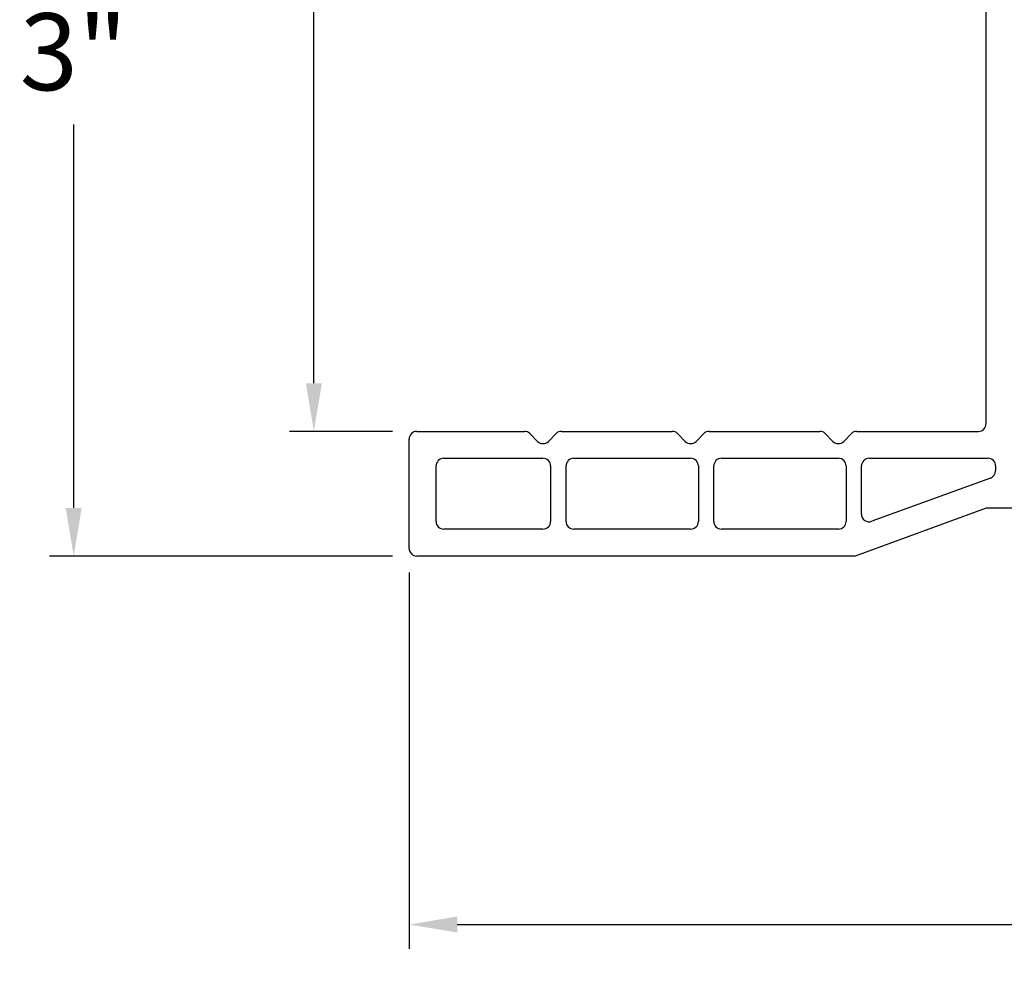
# Model space of a CAD drawing. Extents: x 54.2 to 91.7, y 12.9 to 37.2.
# Drawn here: x 54.2 to 56.7, y 13.1 to 15.6 of the extents above; entities that cross this region are included whole.
import ezdxf

# ---------------------------------------------------------------- set-up
doc = ezdxf.new("R2010")
doc.units = 0
doc.header["$LTSCALE"] = 0.3
doc.header["$MEASUREMENT"] = 0
doc.layers.get('0').update_dxf_attribs({"linetype": 'CONTINUOUS'})
doc.layers.get('Defpoints').update_dxf_attribs({"linetype": 'CONTINUOUS'})
doc.styles.add('ARCHITECTURAL', font='simplex.shx', dxfattribs={"height": 0.2})
doc.dimstyles.new('DIM-MMSTACKED', dxfattribs={"dimscale": 0, "dimtxt": 0.2, "dimasz": 0.125, "dimexe": 0.063, "dimexo": 0.063, "dimgap": 0.07, "dimtad": 0, "dimtih": 1, "dimtoh": 1, "dimdec": 4, "dimzin": 4, "dimdsep": 46, "dimlunit": 4, "dimtxsty": 'ARCHITECTURAL', "dimcen": 0.02, "dimclrt": 7, "dimadec": 0, "dimazin": 0, "dimtfac": 0.75, "dimtdec": 4, "dimtmove": 2, "dimatfit": 3, "dimfxl": 1, "dimfrac": 1, "dimtolj": 1, "dimtzin": 4, "dimarcsym": 0})

# ---------------------------------------------------------------- blocks, each defined once
blk = doc.blocks.new('*D9')
at = {"color": 0, "lineweight": -2, "transparency": 16777216}
for p, q in [((56.6423, 17.164), (54.2501, 17.164)), ((54.3131, 17.039), (54.3131, 15.6645)), ((54.3131, 14.29), (54.3131, 15.2864)), ((55.1423, 14.165), (54.2501, 14.165))]:
    blk.add_line(p, q, dxfattribs=at)
at = {"color": 0, "transparency": 16777216}
for points in [[(54.2923, 17.039), (54.334, 17.039), (54.3131, 17.164)], [(54.2923, 14.29), (54.334, 14.29), (54.3131, 14.165)]]:
    blk.add_solid(points, dxfattribs=at)
at = {"layer": 'Defpoints', "color": 0, "transparency": 16777216}
for p in [(56.7053, 17.164), (54.3131, 14.165), (55.2053, 14.165)]:
    blk.add_point(p, dxfattribs=at)
at = {"color": 7, "transparency": 16777216, "insert": (54.3131, 15.4754), "char_height": 0.2, "attachment_point": 5, "style": 'ARCHITECTURAL'}
blk.add_mtext('\\A1;3"', dxfattribs=at)
blk = doc.blocks.new('*D12')
at = {"color": 0, "lineweight": -2, "transparency": 16777216}
for p, q in [((59.2478, 14.3282), (59.2478, 13.1444)), ((55.1853, 14.122), (55.1853, 13.1444)), ((55.3103, 13.2074), (56.8904, 13.2074)), ((59.1228, 13.2074), (57.6327, 13.2074))]:
    blk.add_line(p, q, dxfattribs=at)
at = {"color": 0, "transparency": 16777216}
for points in [[(55.3103, 13.2282), (55.3103, 13.1866), (55.1853, 13.2074)], [(59.1228, 13.2282), (59.1228, 13.1866), (59.2478, 13.2074)]]:
    blk.add_solid(points, dxfattribs=at)
at = {"layer": 'Defpoints', "color": 0, "transparency": 16777216}
for p in [(59.2478, 14.3912), (55.1853, 14.185), (55.1853, 13.2074)]:
    blk.add_point(p, dxfattribs=at)
at = {"color": 7, "transparency": 16777216, "insert": (57.2616, 13.3574), "char_height": 0.2, "attachment_point": 2, "style": 'ARCHITECTURAL'}
blk.add_mtext('\\A1;4{\\H0.75x;\\S1#16;}"', dxfattribs=at)
blk = doc.blocks.new('*D14')
at = {"color": 0, "lineweight": -2, "transparency": 16777216}
for p, q in [((56.6423, 17.164), (54.8747, 17.164)), ((54.9377, 17.039), (54.9377, 16.0465)), ((54.9377, 14.614), (54.9377, 15.6065)), ((55.1423, 14.489), (54.8747, 14.489))]:
    blk.add_line(p, q, dxfattribs=at)
at = {"color": 0, "transparency": 16777216}
for points in [[(54.9169, 17.039), (54.9586, 17.039), (54.9377, 17.164)], [(54.9169, 14.614), (54.9586, 14.614), (54.9377, 14.489)]]:
    blk.add_solid(points, dxfattribs=at)
at = {"layer": 'Defpoints', "color": 0, "transparency": 16777216}
for p in [(56.7053, 17.164), (54.9377, 14.489), (55.2053, 14.489)]:
    blk.add_point(p, dxfattribs=at)
at = {"color": 7, "transparency": 16777216, "insert": (54.9377, 15.8265), "char_height": 0.2, "attachment_point": 5, "style": 'ARCHITECTURAL'}
blk.add_mtext('\\A1;2{\\H0.750000x;\\S11#16;}"', dxfattribs=at)

msp = doc.modelspace()

# ---------------------------------------------------------------- linework, layer by layer
at = {"color": 7, "linetype": 'Continuous'}
for p, q in [((56.68528, 14.50897), (56.68528, 17.14397)), ((55.18528, 14.18497), (55.18528, 14.46897)), ((55.20528, 14.48897), (55.485, 14.48897)), ((55.49914, 14.48311), (55.51928, 14.46297)), ((55.54728, 14.46297), (55.56742, 14.48311)), ((55.58157, 14.48897), (55.869, 14.48897)), ((55.88314, 14.48311), (55.90328, 14.46297)), ((55.93128, 14.46297), (55.95142, 14.48311)), ((55.96557, 14.48897), (56.253, 14.48897)), ((56.26714, 14.48311), (56.28728, 14.46297)), ((56.31528, 14.46297), (56.33542, 14.48311)), ((56.34957, 14.48897), (56.66528, 14.48897)), ((55.27528, 14.41897), (55.53328, 14.41897)), ((55.61328, 14.41897), (55.91728, 14.41897)), ((55.99728, 14.41897), (56.30128, 14.41897)), ((56.38128, 14.41897), (56.69028, 14.41897)), ((55.25528, 14.25497), (55.25528, 14.39897)), ((55.55328, 14.39897), (55.55328, 14.25497)), ((55.59328, 14.25497), (55.59328, 14.39897)), ((55.93728, 14.39897), (55.93728, 14.25497)), ((55.97728, 14.25497), (55.97728, 14.39897)), ((56.32128, 14.39897), (56.32128, 14.25497)), ((56.36128, 14.2741), (56.36128, 14.39897)), ((56.71028, 14.39897), (56.71028, 14.38657)), ((56.69712, 14.36777), (56.38812, 14.25531)), ((56.68528, 14.28897), (56.34459, 14.16497)), ((57.09959, 14.28897), (56.68528, 14.28897)), ((55.53328, 14.23497), (55.27528, 14.23497)), ((55.91728, 14.23497), (55.61328, 14.23497)), ((56.30128, 14.23497), (55.99728, 14.23497)), ((56.34459, 14.16497), (55.20528, 14.16497))]:
    msp.add_line(p, q, dxfattribs=at)
for centre, radius, start, end in [((56.66528, 14.50897), 0.02, 270, 0), ((55.20528, 14.46897), 0.02, 90, 180), ((55.485, 14.46897), 0.02, 45, 90), ((55.58157, 14.46897), 0.02, 90, 135), ((55.869, 14.46897), 0.02, 45, 90), ((55.96557, 14.46897), 0.02, 90, 135), ((56.253, 14.46897), 0.02, 45, 90), ((56.34957, 14.46897), 0.02, 90, 135), ((55.53328, 14.47697), 0.0198, 225, 315), ((55.91728, 14.47697), 0.0198, 225, 315), ((56.30128, 14.47697), 0.0198, 225, 315), ((55.27528, 14.39897), 0.02, 90, 180), ((55.53328, 14.39897), 0.02, 0, 90), ((55.61328, 14.39897), 0.02, 90, 180), ((55.91728, 14.39897), 0.02, 0, 90), ((55.99728, 14.39897), 0.02, 90, 180), ((56.30128, 14.39897), 0.02, 0, 90), ((56.38128, 14.39897), 0.02, 90, 180), ((56.69028, 14.39897), 0.02, 0, 90), ((56.69028, 14.38657), 0.02, 290, 0), ((56.38128, 14.2741), 0.02, 180, 290), ((55.27528, 14.25497), 0.02, 180, 270), ((55.53328, 14.25497), 0.02, 270, 0), ((55.61328, 14.25497), 0.02, 180, 270), ((55.91728, 14.25497), 0.02, 270, 0), ((55.99728, 14.25497), 0.02, 180, 270), ((56.30128, 14.25497), 0.02, 270, 0), ((55.20528, 14.18497), 0.02, 180, 270)]:
    msp.add_arc(centre, radius, start, end, dxfattribs=at)

# ---------------------------------------------------------------- dimensions: what is measured, and where the dimension line sits
for base, p2, picture, middle in [((54.31315, 14.16497), (55.20528, 14.16497), '*D9', (54.31315, 15.47542)), ((54.93773, 14.48897), (55.20528, 14.48897), '*D14', (54.93773, 15.82647))]:
    dim = msp.add_linear_dim(base=base, p1=(56.70528, 17.16397), p2=p2, angle=90, dimstyle='DIM-MMSTACKED', override={"dimscale": 1, "dimpost": '\\X'})
    dim.commit()
    dim.dimension.update_dxf_attribs({"geometry": picture, "text_midpoint": middle, "dimtype": 160})
dim = msp.add_linear_dim(base=(55.18528, 13.20738), p1=(59.24778, 14.39124), p2=(55.18528, 14.18497), dimstyle='DIM-MMSTACKED', override={"dimscale": 1, "dimpost": '\\X'})
dim.commit()
dim.dimension.update_dxf_attribs({"geometry": '*D12', "text_midpoint": (57.26156, 13.20738), "dimtype": 160})

doc.saveas('drawing.dxf')
